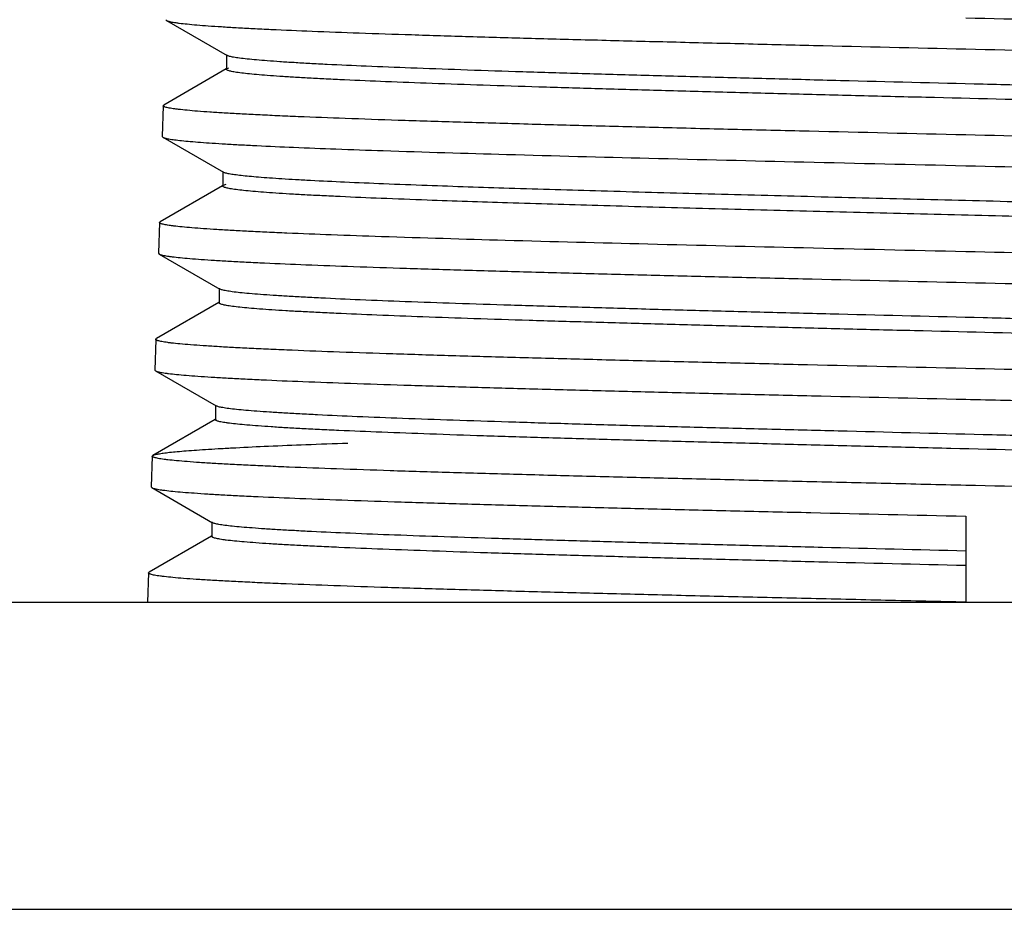
# Model space of a CAD drawing. Units: inches. Extents: x 21.9 to 24.3, y 4.3 to 28.3.
# Drawn here: x 22.5 to 23.1, y 27.3 to 27.8 of the extents above; entities that cross this region are included whole.
import ezdxf

# ---------------------------------------------------------------- set-up
doc = ezdxf.new("R2010")
doc.units = ezdxf.units.IN
doc.header["$LTSCALE"] = 2.574606
doc.header["$MEASUREMENT"] = 0
doc.layers.get('0').update_dxf_attribs({"linetype": 'CONTINUOUS'})

msp = doc.modelspace()

# ---------------------------------------------------------------- linework, layer by layer
at = {"color": 6, "linetype": 'CONTINUOUS'}
for p, q in [((22.58975, 27.8369), (22.59015, 27.83643)), ((22.59015, 27.83643), (22.6272, 27.81502)), ((22.62678, 27.81552), (22.62678, 27.80659)), ((22.62667, 27.80677), (22.58851, 27.78472)), ((22.62678, 27.80659), (22.6272, 27.80708)), ((22.62721, 27.80708), (22.62822, 27.8075)), ((22.58812, 27.78428), (22.58753, 27.76547)), ((22.58812, 27.78428), (22.58851, 27.78472)), ((22.58753, 27.76547), (22.58792, 27.76501)), ((22.58792, 27.76501), (22.62498, 27.7436)), ((22.62455, 27.74409), (22.62455, 27.73516)), ((22.62444, 27.73534), (22.58628, 27.71329)), ((22.62455, 27.73516), (22.62498, 27.73565)), ((22.62498, 27.73565), (22.62659, 27.73624)), ((22.58589, 27.71285), (22.58628, 27.71329)), ((22.58589, 27.71285), (22.58531, 27.69404)), ((22.58531, 27.69404), (22.5857, 27.69358)), ((22.5857, 27.69358), (22.62275, 27.67217)), ((22.62233, 27.67266), (22.62233, 27.66373)), ((22.62222, 27.66391), (22.58406, 27.64186)), ((22.58367, 27.64142), (22.58308, 27.62261)), ((22.58367, 27.64142), (22.58406, 27.64186)), ((22.58308, 27.62261), (22.58347, 27.62215)), ((22.58347, 27.62215), (22.62052, 27.60074)), ((22.6201, 27.60123), (22.6201, 27.5923)), ((22.6201, 27.5923), (22.62052, 27.59279)), ((22.62, 27.59248), (22.58183, 27.57043)), ((22.58144, 27.56999), (22.58086, 27.55118)), ((22.58144, 27.56999), (22.58183, 27.57043)), ((22.58086, 27.55118), (22.58125, 27.55072)), ((22.58125, 27.55072), (22.6183, 27.52931)), ((22.61788, 27.5298), (22.61788, 27.52087)), ((22.61777, 27.52105), (22.57961, 27.499)), ((22.61788, 27.52087), (22.6183, 27.52135)), ((22.57922, 27.49856), (22.57866, 27.4807)), ((22.57922, 27.49856), (22.57961, 27.499)), ((21.89866, 27.4807), (24.25866, 27.4807)), ((22.07866, 27.29287), (24.07866, 27.29287))]:
    msp.add_line(p, q, dxfattribs=at)
at = {"color": 7, "linetype": 'CONTINUOUS'}
msp.add_line((23.07866, 27.53332), (23.07866, 27.4807), dxfattribs=at)
at = {"color": 6, "linetype": 'CONTINUOUS'}
for points, knots in [([(22.59015, 27.83643), (22.59034, 27.83632), (22.59084, 27.83612), (22.59174, 27.83586), (22.59291, 27.83559), (22.59436, 27.83532), (22.59608, 27.83506), (22.59893, 27.83467), (22.60317, 27.83421), (22.60908, 27.83367), (22.61606, 27.83313), (22.6241, 27.8326), (22.63318, 27.83206), (22.64328, 27.83152), (22.6587, 27.83076), (22.68035, 27.82984), (22.709, 27.82876), (22.74103, 27.82769), (22.77615, 27.82661), (22.81403, 27.82553), (22.85432, 27.82445), (22.89667, 27.82337), (22.9407, 27.82229), (23.00155, 27.82083), (23.04768, 27.81976), (23.07866, 27.81904)], [0, 0, 0, 0, 0.00137, 0.003276, 0.005732, 0.008743, 0.012311, 0.016436, 0.026354, 0.038488, 0.05282, 0.069314, 0.087927, 0.108615, 0.131336, 0.182689, 0.2415, 0.307232, 0.379309, 0.45704, 0.539715, 0.626597, 0.71692, 0.8099, 1, 1, 1, 1]), ([(23.5677, 27.82044), (23.56751, 27.82055), (23.56701, 27.82075), (23.56611, 27.82102), (23.56494, 27.82128), (23.56349, 27.82155), (23.56177, 27.82182), (23.55892, 27.8222), (23.55468, 27.82267), (23.54877, 27.8232), (23.54178, 27.82374), (23.53373, 27.82428), (23.52465, 27.82482), (23.51454, 27.82536), (23.4991, 27.82611), (23.47744, 27.82704), (23.44875, 27.82811), (23.41669, 27.82919), (23.38153, 27.83027), (23.3436, 27.83135), (23.30325, 27.83243), (23.26085, 27.83352), (23.21677, 27.8346), (23.15585, 27.83605), (23.10967, 27.83713), (23.07866, 27.83785)], [0, 0, 0, 0, 0.001368, 0.003272, 0.005726, 0.008734, 0.012299, 0.016421, 0.026333, 0.038462, 0.052789, 0.069275, 0.087881, 0.108563, 0.13128, 0.182629, 0.241438, 0.307175, 0.37926, 0.457001, 0.539688, 0.626584, 0.71692, 0.809911, 1, 1, 1, 1]), ([(23.07866, 27.81904), (23.1105, 27.8183), (23.15789, 27.8172), (23.22038, 27.81571), (23.2655, 27.8146), (23.30882, 27.81349), (23.34992, 27.81238), (23.38841, 27.81127), (23.42393, 27.81017), (23.45613, 27.80906), (23.48073, 27.80811), (23.49852, 27.80734), (23.51037, 27.80679), (23.52118, 27.80623), (23.53092, 27.80568), (23.53958, 27.80513), (23.54713, 27.80458), (23.55355, 27.80403), (23.55819, 27.80355), (23.56132, 27.80316), (23.56323, 27.80288), (23.56486, 27.80261), (23.5662, 27.80233), (23.56712, 27.80209), (23.56772, 27.80189), (23.56806, 27.80176), (23.56832, 27.80162), (23.56855, 27.80146), (23.56868, 27.80129), (23.56868, 27.80119)], [0, 0, 0, 0, 0.194686, 0.289801, 0.382064, 0.470631, 0.554676, 0.633409, 0.706064, 0.771904, 0.830328, 0.856582, 0.88077, 0.902838, 0.922741, 0.940433, 0.955873, 0.969015, 0.97983, 0.98436, 0.988306, 0.991666, 0.994442, 0.996637, 0.99752, 0.998262, 0.998869, 0.999348, 1, 1, 1, 1]), ([(23.53166, 27.7798), (23.53166, 27.77985), (23.53163, 27.77995), (23.53152, 27.78009), (23.53135, 27.78023), (23.531, 27.78043), (23.5304, 27.78067), (23.52947, 27.78093), (23.52827, 27.7812), (23.52682, 27.78147), (23.5251, 27.78175), (23.5223, 27.78213), (23.51815, 27.7826), (23.51239, 27.78314), (23.50563, 27.78369), (23.49787, 27.78423), (23.48912, 27.78478), (23.47942, 27.78533), (23.46878, 27.78587), (23.45279, 27.78663), (23.43067, 27.78757), (23.40171, 27.78865), (23.36973, 27.78974), (23.33503, 27.79084), (23.29794, 27.79193), (23.25879, 27.79302), (23.21796, 27.79412), (23.17583, 27.79521), (23.1328, 27.79631), (23.07477, 27.79777), (23.01689, 27.79922), (22.9597, 27.80069), (22.91821, 27.80178), (22.87823, 27.80288), (22.84014, 27.80397), (22.80428, 27.80507), (22.77099, 27.80616), (22.7406, 27.80725), (22.71337, 27.80834), (22.69279, 27.80928), (22.6781, 27.81004), (22.66847, 27.81059), (22.65981, 27.81113), (22.65213, 27.81168), (22.64545, 27.81222), (22.63979, 27.81277), (22.63572, 27.81324), (22.63298, 27.81363), (22.63131, 27.8139), (22.62991, 27.81417), (22.62877, 27.81444), (22.62789, 27.81471), (22.6274, 27.81491), (22.62721, 27.81502)], [0, 0, 0, 0, 0.000156, 0.000342, 0.000579, 0.000875, 0.001664, 0.00273, 0.004079, 0.005712, 0.00763, 0.009833, 0.015088, 0.021469, 0.028964, 0.037562, 0.047244, 0.057985, 0.069757, 0.082533, 0.110983, 0.143083, 0.178519, 0.216964, 0.258069, 0.301438, 0.346668, 0.393343, 0.44102, 0.489253, 0.585588, 0.632786, 0.678745, 0.72304, 0.765249, 0.804977, 0.841863, 0.875546, 0.905716, 0.932103, 0.943793, 0.954442, 0.964028, 0.972533, 0.979938, 0.986226, 0.991377, 0.993524, 0.995384, 0.996959, 0.998251, 0.999262, 1, 1, 1, 1]), ([(23.52993, 27.77187), (23.52958, 27.77197), (23.52878, 27.77216), (23.52684, 27.77255), (23.52378, 27.77302), (23.51935, 27.77355), (23.51393, 27.77408), (23.50751, 27.77461), (23.49703, 27.77538), (23.48157, 27.7763), (23.46032, 27.77737), (23.4356, 27.77844), (23.40764, 27.77951), (23.37669, 27.78058), (23.34304, 27.78166), (23.30698, 27.78274), (23.26885, 27.78382), (23.21488, 27.78528), (23.14495, 27.78708), (23.07403, 27.78885), (23.01685, 27.79029), (22.97456, 27.79137), (22.93322, 27.79245), (22.89321, 27.79353), (22.85489, 27.79461), (22.81861, 27.79569), (22.7847, 27.79677), (22.75348, 27.79785), (22.72522, 27.79892), (22.70364, 27.79984), (22.68805, 27.80059), (22.67768, 27.80113), (22.66822, 27.80167), (22.6597, 27.80221), (22.65214, 27.80275), (22.64555, 27.80329), (22.63994, 27.80382), (22.63589, 27.80429), (22.63316, 27.80467), (22.63149, 27.80494), (22.63008, 27.8052), (22.62892, 27.80547), (22.62802, 27.80574), (22.62742, 27.80597), (22.62708, 27.80617), (22.62688, 27.80632), (22.62678, 27.80649), (22.62678, 27.80659)], [0, 0, 0, 0, 0.001222, 0.002721, 0.006551, 0.011486, 0.017519, 0.02464, 0.032836, 0.05239, 0.075991, 0.103426, 0.134464, 0.16881, 0.206151, 0.246163, 0.28847, 0.332688, 0.425256, 0.520499, 0.568047, 0.614967, 0.66083, 0.705225, 0.747745, 0.787996, 0.825623, 0.86028, 0.891641, 0.919438, 0.931919, 0.943413, 0.953891, 0.963335, 0.971727, 0.979048, 0.985281, 0.99041, 0.992556, 0.994424, 0.996014, 0.997328, 0.998369, 0.999142, 0.999433, 0.999667, 1, 1, 1, 1]), ([(23.07866, 27.76642), (23.04676, 27.76716), (22.99927, 27.76826), (22.93667, 27.76975), (22.89146, 27.77086), (22.84808, 27.77197), (22.80691, 27.77308), (22.76837, 27.77418), (22.73281, 27.77529), (22.70058, 27.77639), (22.67595, 27.77734), (22.65815, 27.77811), (22.64629, 27.77867), (22.63548, 27.77922), (22.62574, 27.77978), (22.61708, 27.78033), (22.60954, 27.78088), (22.60313, 27.78143), (22.59851, 27.78191), (22.59539, 27.7823), (22.59348, 27.78258), (22.59187, 27.78285), (22.59054, 27.78313), (22.58963, 27.78337), (22.58904, 27.78357), (22.58871, 27.7837), (22.58845, 27.78384), (22.58826, 27.78398), (22.58814, 27.78412), (22.58811, 27.78423), (22.58812, 27.78428)], [0, 0, 0, 0, 0.194874, 0.290062, 0.382382, 0.470993, 0.555068, 0.633818, 0.706474, 0.772311, 0.830724, 0.856965, 0.881136, 0.903185, 0.923066, 0.940732, 0.956138, 0.969239, 0.98001, 0.984518, 0.98844, 0.991776, 0.994526, 0.996694, 0.997563, 0.998291, 0.998884, 0.99935, 0.999708, 1, 1, 1, 1]), ([(22.58793, 27.76501), (22.58811, 27.7649), (22.58857, 27.76471), (22.58939, 27.76446), (22.59046, 27.76421), (22.59236, 27.76385), (22.59536, 27.76341), (22.5997, 27.76291), (22.605, 27.76241), (22.61127, 27.7619), (22.61848, 27.7614), (22.62662, 27.76089), (22.63568, 27.76038), (22.64954, 27.75967), (22.669, 27.7588), (22.69478, 27.75779), (22.71304, 27.75715), (22.72269, 27.75682)], [0, 0, 0, 0, 0.004618, 0.010952, 0.019049, 0.028928, 0.054055, 0.086349, 0.125793, 0.172324, 0.225841, 0.286236, 0.353399, 0.427221, 0.594302, 0.785858, 1, 1, 1, 1]), ([(23.56993, 27.74901), (23.56973, 27.74912), (23.56923, 27.74932), (23.56834, 27.74959), (23.56716, 27.74985), (23.56571, 27.75012), (23.56398, 27.75039), (23.56112, 27.75077), (23.55686, 27.75124), (23.55093, 27.75177), (23.54391, 27.75231), (23.53583, 27.75285), (23.52671, 27.75339), (23.51656, 27.75393), (23.50105, 27.75468), (23.47929, 27.75561), (23.45047, 27.75668), (23.41826, 27.75776), (23.38293, 27.75884), (23.34483, 27.75992), (23.30429, 27.761), (23.2617, 27.76208), (23.21741, 27.76317), (23.15621, 27.76462), (23.10982, 27.7657), (23.07866, 27.76642)], [0, 0, 0, 0, 0.001363, 0.003261, 0.005709, 0.008712, 0.012271, 0.016388, 0.026292, 0.038415, 0.052737, 0.069218, 0.087817, 0.108495, 0.131209, 0.182552, 0.241358, 0.3071, 0.379197, 0.456951, 0.539651, 0.626557, 0.716901, 0.809898, 1, 1, 1, 1]), ([(22.72269, 27.75682), (22.74782, 27.75598), (22.80191, 27.75436), (22.88761, 27.75212), (22.98114, 27.74987), (23.0457, 27.74838), (23.07866, 27.74761)], [0, 0, 0, 0, 0.211836, 0.455917, 0.722265, 1, 1, 1, 1]), ([(22.74952, 27.73545), (22.74064, 27.73577), (22.72383, 27.73641), (22.70008, 27.73742), (22.68213, 27.73828), (22.66934, 27.73899), (22.66097, 27.7395), (22.65344, 27.74), (22.64677, 27.74051), (22.64096, 27.74101), (22.63604, 27.74151), (22.632, 27.74201), (22.62919, 27.74244), (22.6274, 27.74281), (22.62639, 27.74306), (22.62561, 27.7433), (22.62516, 27.74349), (22.62499, 27.7436)], [0, 0, 0, 0, 0.213185, 0.404079, 0.570843, 0.644609, 0.711743, 0.772149, 0.825735, 0.872411, 0.912088, 0.944685, 0.970158, 0.980232, 0.988545, 0.995117, 1, 1, 1, 1]), ([(23.07866, 27.74761), (23.11065, 27.74687), (23.15826, 27.74577), (23.22103, 27.74428), (23.26636, 27.74317), (23.30987, 27.74206), (23.35115, 27.74095), (23.38982, 27.73984), (23.4255, 27.73874), (23.45784, 27.73763), (23.48255, 27.73668), (23.50043, 27.73591), (23.51233, 27.73536), (23.52319, 27.7348), (23.53298, 27.73425), (23.54167, 27.7337), (23.54926, 27.73315), (23.55571, 27.7326), (23.56037, 27.73212), (23.56351, 27.73173), (23.56544, 27.73145), (23.56707, 27.73118), (23.56841, 27.7309), (23.56934, 27.73066), (23.56994, 27.73046), (23.57028, 27.73033), (23.57055, 27.73019), (23.57078, 27.73003), (23.5709, 27.72986), (23.57091, 27.72976)], [0, 0, 0, 0, 0.194699, 0.289817, 0.382079, 0.470644, 0.554687, 0.633418, 0.706068, 0.771908, 0.830335, 0.85659, 0.880778, 0.902847, 0.922752, 0.940446, 0.955885, 0.969025, 0.979838, 0.984369, 0.988314, 0.991674, 0.994449, 0.996643, 0.997526, 0.998267, 0.998873, 0.999351, 1, 1, 1, 1]), ([(22.74952, 27.72652), (22.74014, 27.72686), (22.72243, 27.72753), (22.70098, 27.72845), (22.68546, 27.7292), (22.67514, 27.72973), (22.66573, 27.73027), (22.65726, 27.73081), (22.64974, 27.73134), (22.64319, 27.73188), (22.63763, 27.73241), (22.63361, 27.73287), (22.6309, 27.73325), (22.62924, 27.73352), (22.62784, 27.73378), (22.62669, 27.73405), (22.62579, 27.73431), (22.6252, 27.73454), (22.62486, 27.73474), (22.62466, 27.7349), (22.62456, 27.73506), (22.62456, 27.73516)], [0, 0, 0, 0, 0.224168, 0.423278, 0.512754, 0.59515, 0.670219, 0.737824, 0.797854, 0.8502, 0.894757, 0.931423, 0.946772, 0.960129, 0.971498, 0.980892, 0.988329, 0.993859, 0.995944, 0.997614, 1, 1, 1, 1]), ([(23.53388, 27.70837), (23.53388, 27.70855), (23.53359, 27.70881), (23.53314, 27.70903), (23.53258, 27.70924), (23.53187, 27.70945), (23.53101, 27.70966), (23.52999, 27.70987), (23.52832, 27.71016), (23.52584, 27.71053), (23.52085, 27.71113), (23.5131, 27.71185), (23.502, 27.71268), (23.48856, 27.71351), (23.47286, 27.71435), (23.45498, 27.71518), (23.43502, 27.71602), (23.41309, 27.71686), (23.3893, 27.7177), (23.36381, 27.71855), (23.33673, 27.71939), (23.29792, 27.72054), (23.24665, 27.72195), (23.18263, 27.72363), (23.11632, 27.7253), (23.04918, 27.72697), (22.98271, 27.72865), (22.91837, 27.73032), (22.85756, 27.73199), (22.80168, 27.73366), (22.76621, 27.73484), (22.74952, 27.73545)], [0, 0, 0, 0, 0.000669, 0.001236, 0.001984, 0.002923, 0.004056, 0.005383, 0.006907, 0.01054, 0.014952, 0.026094, 0.040283, 0.057461, 0.077527, 0.100362, 0.125847, 0.153852, 0.184215, 0.216761, 0.251317, 0.2877, 0.365103, 0.447261, 0.53236, 0.618521, 0.703832, 0.786388, 0.864418, 0.936201, 1, 1, 1, 1]), ([(23.53346, 27.69993), (23.53332, 27.70001), (23.53298, 27.70017), (23.53211, 27.70047), (23.53062, 27.70082), (23.52839, 27.70123), (23.52556, 27.70163), (23.52213, 27.70204), (23.51812, 27.70245), (23.51352, 27.70286), (23.50624, 27.70344), (23.49573, 27.70415), (23.48145, 27.70497), (23.46503, 27.70579), (23.44655, 27.70662), (23.42611, 27.70744), (23.40382, 27.70827), (23.37979, 27.70909), (23.34467, 27.71023), (23.29747, 27.71163), (23.23758, 27.71327), (23.17432, 27.71491), (23.10902, 27.71655), (23.04308, 27.7182), (22.97792, 27.71984), (22.9149, 27.72148), (22.85538, 27.72312), (22.80064, 27.72476), (22.76588, 27.72592), (22.74952, 27.72652)], [0, 0, 0, 0, 0.000612, 0.001403, 0.003541, 0.006433, 0.010079, 0.014477, 0.019621, 0.025506, 0.032127, 0.047546, 0.065807, 0.086801, 0.110413, 0.136531, 0.165018, 0.195712, 0.22845, 0.299374, 0.376269, 0.457506, 0.541352, 0.626022, 0.709704, 0.790598, 0.867035, 0.937384, 1, 1, 1, 1]), ([(22.72151, 27.7042), (22.71132, 27.70454), (22.69208, 27.70521), (22.66878, 27.70613), (22.65194, 27.70688), (22.64073, 27.70742), (22.63052, 27.70795), (22.62133, 27.70849), (22.61317, 27.70903), (22.60607, 27.70956), (22.60003, 27.71009), (22.59568, 27.71055), (22.59274, 27.71094), (22.59094, 27.7112), (22.58942, 27.71147), (22.58818, 27.71173), (22.58731, 27.71197), (22.58677, 27.71216), (22.58645, 27.71229), (22.58621, 27.71243), (22.58603, 27.71256), (22.58592, 27.7127), (22.58589, 27.7128), (22.58589, 27.71285)], [0, 0, 0, 0, 0.224566, 0.423912, 0.513435, 0.595827, 0.670901, 0.738526, 0.798574, 0.850917, 0.89543, 0.932015, 0.947324, 0.96064, 0.971965, 0.981305, 0.988675, 0.991632, 0.994116, 0.996141, 0.997741, 0.998981, 1, 1, 1, 1]), ([(23.07866, 27.69499), (23.0456, 27.69575), (22.98082, 27.69724), (22.88698, 27.69949), (22.801, 27.70174), (22.74673, 27.70335), (22.72151, 27.7042)], [0, 0, 0, 0, 0.277731, 0.544079, 0.788159, 1, 1, 1, 1]), ([(23.57215, 27.67758), (23.57196, 27.67769), (23.57146, 27.67789), (23.57056, 27.67815), (23.56938, 27.67842), (23.56792, 27.67869), (23.56618, 27.67896), (23.56332, 27.67934), (23.55904, 27.67981), (23.55308, 27.68034), (23.54603, 27.68088), (23.53792, 27.68142), (23.52875, 27.68196), (23.51856, 27.6825), (23.50298, 27.68325), (23.48112, 27.68418), (23.45218, 27.68525), (23.41982, 27.68633), (23.38433, 27.68741), (23.34606, 27.68849), (23.30534, 27.68957), (23.26254, 27.69065), (23.21805, 27.69174), (23.15657, 27.69319), (23.10996, 27.69427), (23.07866, 27.69499)], [0, 0, 0, 0, 0.001359, 0.003253, 0.005698, 0.008698, 0.012254, 0.016368, 0.026266, 0.038383, 0.0527, 0.069179, 0.087777, 0.108454, 0.131166, 0.182508, 0.241315, 0.307055, 0.37915, 0.456905, 0.539606, 0.626515, 0.716865, 0.809871, 1, 1, 1, 1]), ([(22.5857, 27.69358), (22.58589, 27.69347), (22.58639, 27.69326), (22.58729, 27.693), (22.58847, 27.69274), (22.58993, 27.69247), (22.59167, 27.6922), (22.59453, 27.69182), (22.59881, 27.69135), (22.60476, 27.69081), (22.6118, 27.69028), (22.61991, 27.68974), (22.62907, 27.6892), (22.63925, 27.68866), (22.65482, 27.68791), (22.67666, 27.68698), (22.70557, 27.68591), (22.73789, 27.68483), (22.77333, 27.68375), (22.81156, 27.68267), (22.85222, 27.68159), (22.89497, 27.68051), (22.93941, 27.67943), (23.00083, 27.67797), (23.04739, 27.6769), (23.07866, 27.67618)], [0, 0, 0, 0, 0.00136, 0.003257, 0.005703, 0.008704, 0.012263, 0.016379, 0.026282, 0.038405, 0.052729, 0.069212, 0.087815, 0.108496, 0.131212, 0.182556, 0.241361, 0.307092, 0.37917, 0.456905, 0.539593, 0.626496, 0.716846, 0.809856, 1, 1, 1, 1]), ([(23.5361, 27.63694), (23.5361, 27.63699), (23.53608, 27.63709), (23.53596, 27.63723), (23.53579, 27.63737), (23.53544, 27.63757), (23.53483, 27.63781), (23.53389, 27.63807), (23.53269, 27.63834), (23.53122, 27.63861), (23.52949, 27.63889), (23.52665, 27.63927), (23.52246, 27.63974), (23.51665, 27.64029), (23.50981, 27.64083), (23.50197, 27.64137), (23.49314, 27.64192), (23.48334, 27.64247), (23.47259, 27.64301), (23.45644, 27.64377), (23.4341, 27.64471), (23.40485, 27.64579), (23.37255, 27.64689), (23.3375, 27.64798), (23.30003, 27.64907), (23.26049, 27.65017), (23.21925, 27.65126), (23.1767, 27.65235), (23.13323, 27.65345), (23.07463, 27.65491), (23.01617, 27.65636), (22.95841, 27.65783), (22.91651, 27.65893), (22.87614, 27.66002), (22.83767, 27.66112), (22.80146, 27.66221), (22.76786, 27.6633), (22.73717, 27.66439), (22.70968, 27.66548), (22.68891, 27.66642), (22.67408, 27.66718), (22.66436, 27.66773), (22.65562, 27.66828), (22.64788, 27.66882), (22.64114, 27.66937), (22.63543, 27.66991), (22.63132, 27.67038), (22.62856, 27.67077), (22.62688, 27.67104), (22.62547, 27.67131), (22.62432, 27.67158), (22.62344, 27.67185), (22.62295, 27.67206), (22.62276, 27.67217)], [0, 0, 0, 0, 0.000154, 0.00034, 0.000576, 0.000871, 0.001659, 0.002723, 0.004069, 0.005701, 0.00762, 0.009823, 0.015081, 0.021466, 0.028963, 0.03756, 0.047243, 0.057987, 0.069764, 0.082545, 0.111, 0.143108, 0.178556, 0.217009, 0.258123, 0.301503, 0.346743, 0.393426, 0.441112, 0.489353, 0.585701, 0.632904, 0.678865, 0.72316, 0.765371, 0.805095, 0.841974, 0.875655, 0.905814, 0.932187, 0.943874, 0.954518, 0.964096, 0.972592, 0.979987, 0.986264, 0.991409, 0.993553, 0.995409, 0.996979, 0.998264, 0.999268, 1, 1, 1, 1]), ([(23.07866, 27.67618), (23.11079, 27.67544), (23.15862, 27.67434), (23.22167, 27.67285), (23.26721, 27.67174), (23.31092, 27.67063), (23.35239, 27.66952), (23.39123, 27.66841), (23.42706, 27.66731), (23.45954, 27.6662), (23.48437, 27.66525), (23.50232, 27.66449), (23.51428, 27.66393), (23.52518, 27.66338), (23.53502, 27.66282), (23.54376, 27.66227), (23.55138, 27.66172), (23.55786, 27.66117), (23.56254, 27.66069), (23.5657, 27.6603), (23.56763, 27.66002), (23.56927, 27.65975), (23.57062, 27.65947), (23.57156, 27.65923), (23.57216, 27.65903), (23.5725, 27.6589), (23.57277, 27.65876), (23.573, 27.6586), (23.57313, 27.65843), (23.57313, 27.65833)], [0, 0, 0, 0, 0.194695, 0.289822, 0.382094, 0.470666, 0.554705, 0.633424, 0.706064, 0.771895, 0.830316, 0.85657, 0.880758, 0.902829, 0.922735, 0.940432, 0.955875, 0.969019, 0.979835, 0.984367, 0.988313, 0.991673, 0.994449, 0.996644, 0.997526, 0.998268, 0.998874, 0.999352, 1, 1, 1, 1]), ([(23.53297, 27.62935), (23.53197, 27.62956), (23.52962, 27.62995), (23.52558, 27.63048), (23.52055, 27.631), (23.51454, 27.63153), (23.50755, 27.63206), (23.49635, 27.63281), (23.48005, 27.63373), (23.45785, 27.63479), (23.43227, 27.63585), (23.40354, 27.63691), (23.37191, 27.63798), (23.33768, 27.63904), (23.28771, 27.6405), (23.22117, 27.6423), (23.13813, 27.6444), (23.06708, 27.64617), (23.00994, 27.64759), (22.96776, 27.64866), (22.92657, 27.64973), (22.88675, 27.6508), (22.84864, 27.65187), (22.81258, 27.65294), (22.77891, 27.65401), (22.74792, 27.65507), (22.71988, 27.65614), (22.69849, 27.65705), (22.68303, 27.65779), (22.67275, 27.65833), (22.66338, 27.65886), (22.65494, 27.65939), (22.64745, 27.65993), (22.64092, 27.66046), (22.63536, 27.66099), (22.63136, 27.66145), (22.62865, 27.66183), (22.627, 27.66209), (22.6256, 27.66236), (22.62445, 27.66262), (22.62355, 27.66288), (22.62297, 27.66311), (22.62263, 27.66331), (22.62243, 27.66347), (22.62233, 27.66363), (22.62233, 27.66373)], [0, 0, 0, 0, 0.003377, 0.007845, 0.013395, 0.020018, 0.0277, 0.036429, 0.056959, 0.08141, 0.109566, 0.141195, 0.176001, 0.213673, 0.253888, 0.340471, 0.432673, 0.527206, 0.574299, 0.620714, 0.666033, 0.709859, 0.751799, 0.791471, 0.828529, 0.862646, 0.893501, 0.920834, 0.933104, 0.944404, 0.954704, 0.963984, 0.972228, 0.979419, 0.985542, 0.990582, 0.992692, 0.994528, 0.996089, 0.997379, 0.9984, 0.999158, 0.999444, 0.999673, 1, 1, 1, 1]), ([(23.07866, 27.62356), (23.04647, 27.6243), (22.99854, 27.6254), (22.93537, 27.62689), (22.88975, 27.628), (22.84597, 27.62911), (22.80443, 27.63022), (22.76554, 27.63132), (22.72966, 27.63243), (22.69714, 27.63354), (22.67229, 27.63448), (22.65432, 27.63525), (22.64236, 27.63581), (22.63146, 27.63636), (22.62162, 27.63692), (22.61289, 27.63747), (22.60528, 27.63802), (22.59881, 27.63857), (22.59415, 27.63905), (22.591, 27.63944), (22.58908, 27.63972), (22.58745, 27.63999), (22.58612, 27.64027), (22.58519, 27.64051), (22.5846, 27.64071), (22.58427, 27.64084), (22.58401, 27.64098), (22.58382, 27.64112), (22.5837, 27.64126), (22.58367, 27.64137), (22.58367, 27.64142)], [0, 0, 0, 0, 0.194885, 0.290086, 0.382419, 0.471038, 0.555114, 0.63386, 0.706515, 0.772349, 0.830759, 0.857, 0.881171, 0.903219, 0.923097, 0.940762, 0.956166, 0.969268, 0.980036, 0.984542, 0.988461, 0.991793, 0.99454, 0.996705, 0.997572, 0.998299, 0.99889, 0.999354, 0.999711, 1, 1, 1, 1]), ([(23.57438, 27.60614), (23.57418, 27.60626), (23.57368, 27.60646), (23.57278, 27.60672), (23.5716, 27.60699), (23.57013, 27.60726), (23.56839, 27.60752), (23.56551, 27.60791), (23.56122, 27.60837), (23.55523, 27.60891), (23.54816, 27.60945), (23.54001, 27.60999), (23.5308, 27.61053), (23.52056, 27.61107), (23.50491, 27.61182), (23.48296, 27.61275), (23.45389, 27.61382), (23.42139, 27.6149), (23.38575, 27.61598), (23.3473, 27.61706), (23.30639, 27.61814), (23.2634, 27.61922), (23.2187, 27.62031), (23.15693, 27.62176), (23.11011, 27.62284), (23.07866, 27.62356)], [0, 0, 0, 0, 0.001354, 0.003245, 0.005686, 0.008682, 0.012235, 0.016346, 0.026238, 0.038352, 0.052666, 0.069142, 0.087738, 0.108412, 0.131122, 0.182455, 0.241254, 0.306987, 0.379073, 0.456822, 0.539529, 0.626455, 0.716825, 0.80985, 1, 1, 1, 1]), ([(22.58347, 27.62215), (22.58367, 27.62204), (22.58417, 27.62184), (22.58507, 27.62157), (22.58625, 27.62131), (22.58771, 27.62104), (22.58945, 27.62077), (22.59233, 27.62039), (22.59662, 27.61992), (22.6026, 27.61939), (22.60967, 27.61885), (22.61781, 27.61831), (22.62701, 27.61777), (22.63723, 27.61723), (22.65287, 27.61648), (22.6748, 27.61555), (22.70384, 27.61448), (22.73631, 27.6134), (22.77192, 27.61232), (22.81033, 27.61124), (22.85119, 27.61016), (22.89413, 27.60908), (22.93877, 27.608), (23.00047, 27.60654), (23.04725, 27.60547), (23.07866, 27.60475)], [0, 0, 0, 0, 0.001355, 0.003246, 0.005687, 0.008683, 0.012237, 0.016348, 0.026243, 0.038358, 0.052673, 0.069148, 0.087743, 0.108417, 0.131128, 0.182467, 0.24127, 0.30701, 0.379105, 0.45686, 0.539562, 0.626473, 0.716827, 0.809839, 1, 1, 1, 1]), ([(23.07866, 27.60475), (23.09486, 27.60438), (23.12714, 27.60364), (23.17518, 27.60253), (23.22231, 27.60142), (23.26806, 27.60031), (23.31196, 27.5992), (23.35362, 27.59809), (23.39263, 27.59698), (23.42863, 27.59588), (23.46126, 27.59477), (23.4862, 27.59382), (23.50424, 27.59305), (23.51625, 27.5925), (23.5272, 27.59194), (23.53708, 27.59139), (23.54586, 27.59084), (23.55351, 27.59029), (23.56002, 27.58974), (23.56472, 27.58926), (23.56789, 27.58887), (23.56983, 27.58859), (23.57148, 27.58832), (23.57284, 27.58804), (23.57378, 27.5878), (23.57438, 27.5876), (23.57472, 27.58747), (23.57499, 27.58733), (23.57522, 27.58717), (23.57535, 27.587), (23.57536, 27.5869)], [0, 0, 0, 0, 0.097724, 0.194704, 0.289829, 0.382097, 0.470664, 0.554706, 0.633432, 0.70608, 0.77192, 0.830347, 0.856602, 0.880791, 0.90286, 0.922763, 0.940457, 0.955895, 0.969036, 0.979849, 0.984379, 0.988324, 0.991683, 0.994457, 0.996651, 0.997533, 0.998274, 0.998878, 0.999355, 1, 1, 1, 1]), ([(23.53833, 27.56551), (23.53833, 27.56556), (23.5383, 27.56566), (23.53819, 27.5658), (23.53801, 27.56594), (23.53766, 27.56614), (23.53705, 27.56638), (23.5361, 27.56664), (23.53489, 27.56691), (23.53342, 27.56718), (23.53168, 27.56746), (23.52883, 27.56784), (23.52461, 27.56831), (23.51877, 27.56886), (23.51191, 27.5694), (23.50403, 27.56994), (23.49515, 27.57049), (23.4853, 27.57104), (23.4745, 27.57158), (23.45827, 27.57234), (23.43581, 27.57328), (23.40642, 27.57437), (23.37395, 27.57546), (23.33873, 27.57655), (23.30107, 27.57764), (23.26134, 27.57874), (23.21989, 27.57983), (23.17713, 27.58093), (23.13345, 27.58202), (23.07456, 27.58348), (23.01581, 27.58493), (22.95777, 27.5864), (22.91567, 27.5875), (22.8751, 27.58859), (22.83644, 27.58969), (22.80006, 27.59078), (22.76629, 27.59188), (22.73545, 27.59297), (22.70784, 27.59406), (22.68696, 27.59499), (22.67207, 27.59576), (22.66231, 27.5963), (22.65353, 27.59685), (22.64575, 27.5974), (22.63898, 27.59794), (22.63325, 27.59848), (22.62912, 27.59895), (22.62635, 27.59934), (22.62467, 27.59962), (22.62325, 27.59989), (22.6221, 27.60016), (22.62122, 27.60042), (22.62073, 27.60063), (22.62053, 27.60074)], [0, 0, 0, 0, 0.000154, 0.000339, 0.000574, 0.00087, 0.001657, 0.00272, 0.004066, 0.005697, 0.007615, 0.009818, 0.015078, 0.021464, 0.028963, 0.037561, 0.047243, 0.057988, 0.069767, 0.082551, 0.11101, 0.14312, 0.178574, 0.217032, 0.258149, 0.301535, 0.346779, 0.393467, 0.441158, 0.489403, 0.585756, 0.632961, 0.678924, 0.723219, 0.76543, 0.805153, 0.842028, 0.875707, 0.905862, 0.932228, 0.943912, 0.954555, 0.96413, 0.97262, 0.98001, 0.986283, 0.991424, 0.993566, 0.99542, 0.996988, 0.99827, 0.999272, 1, 1, 1, 1]), ([(23.53791, 27.55707), (23.53772, 27.55718), (23.53722, 27.55739), (23.53634, 27.55765), (23.5352, 27.55792), (23.53378, 27.55819), (23.5321, 27.55846), (23.52933, 27.55885), (23.52522, 27.55932), (23.5195, 27.55986), (23.51275, 27.56041), (23.50498, 27.56095), (23.49622, 27.5615), (23.48648, 27.56204), (23.47161, 27.5628), (23.45077, 27.56374), (23.4232, 27.56483), (23.39241, 27.56592), (23.35868, 27.56701), (23.32234, 27.5681), (23.28372, 27.5692), (23.24318, 27.57029), (23.20111, 27.57139), (23.14308, 27.57286), (23.08434, 27.57431), (23.02545, 27.57577), (22.98175, 27.57686), (22.93897, 27.57796), (22.8975, 27.57905), (22.85773, 27.58015), (22.82003, 27.58124), (22.78477, 27.58234), (22.75226, 27.58343), (22.72282, 27.58452), (22.70033, 27.58546), (22.68407, 27.58621), (22.67325, 27.58676), (22.66338, 27.58731), (22.65449, 27.58786), (22.64659, 27.5884), (22.63971, 27.58895), (22.63385, 27.58949), (22.62963, 27.58996), (22.62677, 27.59035), (22.62503, 27.59062), (22.62355, 27.59089), (22.62234, 27.59116), (22.6214, 27.59143), (22.62078, 27.59167), (22.62043, 27.59187), (22.62022, 27.59203), (22.62011, 27.5922), (22.62011, 27.5923)], [0, 0, 0, 0, 0.000726, 0.001725, 0.003005, 0.004571, 0.006423, 0.008561, 0.01369, 0.019948, 0.02732, 0.035792, 0.045351, 0.055976, 0.067638, 0.093955, 0.124063, 0.157694, 0.19452, 0.234199, 0.276371, 0.320631, 0.366566, 0.413753, 0.510092, 0.558344, 0.60605, 0.652759, 0.698035, 0.74146, 0.782617, 0.821122, 0.856626, 0.888781, 0.91729, 0.930098, 0.9419, 0.952663, 0.962362, 0.970978, 0.978495, 0.984897, 0.990168, 0.992376, 0.994297, 0.99593, 0.997278, 0.998343, 0.999133, 0.99943, 0.999666, 1, 1, 1, 1]), ([(22.58183, 27.57043), (22.582, 27.57052), (22.58241, 27.5707), (22.58316, 27.57093), (22.58411, 27.57116), (22.58581, 27.5715), (22.58847, 27.57191), (22.59231, 27.57237), (22.597, 27.57284), (22.60253, 27.57331), (22.60889, 27.57378), (22.61607, 27.57425), (22.62406, 27.57473), (22.63628, 27.57538), (22.65346, 27.5762), (22.67628, 27.57714), (22.69247, 27.57773), (22.70103, 27.57803)], [0, 0, 0, 0, 0.004789, 0.011269, 0.019488, 0.029465, 0.054719, 0.087051, 0.126449, 0.172881, 0.226266, 0.286493, 0.353449, 0.427023, 0.593563, 0.785027, 1, 1, 1, 1]), ([(23.07866, 27.55213), (23.06243, 27.5525), (23.03009, 27.55324), (22.98196, 27.55435), (22.93473, 27.55546), (22.88891, 27.55657), (22.84493, 27.55768), (22.80321, 27.55879), (22.76413, 27.55989), (22.72808, 27.561), (22.69542, 27.56211), (22.67046, 27.56305), (22.65241, 27.56382), (22.6404, 27.56438), (22.62944, 27.56493), (22.61956, 27.56549), (22.6108, 27.56604), (22.60315, 27.56659), (22.59666, 27.56714), (22.59197, 27.56762), (22.58881, 27.56801), (22.58688, 27.56829), (22.58524, 27.56856), (22.5839, 27.56884), (22.58297, 27.56908), (22.58238, 27.56928), (22.58205, 27.56941), (22.58178, 27.56955), (22.58159, 27.56969), (22.58147, 27.56983), (22.58144, 27.56994), (22.58144, 27.56999)], [0, 0, 0, 0, 0.097819, 0.194878, 0.29007, 0.382398, 0.471017, 0.555103, 0.633864, 0.706533, 0.772374, 0.830783, 0.857023, 0.881194, 0.903239, 0.923115, 0.940776, 0.956178, 0.969278, 0.980045, 0.98455, 0.988468, 0.9918, 0.994546, 0.99671, 0.997576, 0.998303, 0.998893, 0.999357, 0.999712, 1, 1, 1, 1]), ([(22.58125, 27.55072), (22.58144, 27.55061), (22.58194, 27.55041), (22.58285, 27.55015), (22.58403, 27.54988), (22.5855, 27.54961), (22.58725, 27.54934), (22.59014, 27.54896), (22.59444, 27.54849), (22.60045, 27.54796), (22.60754, 27.54742), (22.61572, 27.54688), (22.62496, 27.54634), (22.63523, 27.5458), (22.65093, 27.54505), (22.67296, 27.54412), (22.70213, 27.54305), (22.73475, 27.54197), (22.77051, 27.54089), (22.80909, 27.53981), (22.85013, 27.53873), (22.89327, 27.53765), (22.93812, 27.53657), (23.00011, 27.53512), (23.0471, 27.53404), (23.07866, 27.53332)], [0, 0, 0, 0, 0.001351, 0.003238, 0.005676, 0.008669, 0.012221, 0.01633, 0.026218, 0.038327, 0.052636, 0.069107, 0.087699, 0.10837, 0.131078, 0.182414, 0.241217, 0.306954, 0.379044, 0.456796, 0.539499, 0.626416, 0.716781, 0.809809, 1, 1, 1, 1]), ([(23.5766, 27.53471), (23.57641, 27.53482), (23.57591, 27.53503), (23.575, 27.53529), (23.57382, 27.53556), (23.57235, 27.53582), (23.5706, 27.53609), (23.56771, 27.53648), (23.5634, 27.53694), (23.5574, 27.53748), (23.55029, 27.53801), (23.54211, 27.53855), (23.53287, 27.53909), (23.52258, 27.53963), (23.50687, 27.54039), (23.48482, 27.54131), (23.45561, 27.54239), (23.42296, 27.54347), (23.38715, 27.54455), (23.34853, 27.54563), (23.30744, 27.54671), (23.26425, 27.54779), (23.21935, 27.54888), (23.15729, 27.55033), (23.11025, 27.55141), (23.07866, 27.55213)], [0, 0, 0, 0, 0.001349, 0.003234, 0.00567, 0.008661, 0.01221, 0.016316, 0.0262, 0.038304, 0.05261, 0.069077, 0.087666, 0.108334, 0.131041, 0.182374, 0.241177, 0.306918, 0.379015, 0.456775, 0.539488, 0.626416, 0.71679, 0.809823, 1, 1, 1, 1]), ([(23.07866, 27.51195), (23.04952, 27.51267), (23.00611, 27.51374), (22.94884, 27.51519), (22.90739, 27.51627), (22.86753, 27.51735), (22.82959, 27.51842), (22.79392, 27.5195), (22.76085, 27.52058), (22.73066, 27.52165), (22.70365, 27.52273), (22.68324, 27.52365), (22.66868, 27.5244), (22.65914, 27.52494), (22.65056, 27.52548), (22.64296, 27.52602), (22.63635, 27.52655), (22.63075, 27.52709), (22.62671, 27.52755), (22.624, 27.52794), (22.62236, 27.5282), (22.62097, 27.52847), (22.61984, 27.52874), (22.61898, 27.529), (22.6185, 27.5292), (22.61831, 27.52931)], [0, 0, 0, 0, 0.189769, 0.282648, 0.372875, 0.459657, 0.542241, 0.619891, 0.691923, 0.757666, 0.816487, 0.867887, 0.890659, 0.9114, 0.930058, 0.946602, 0.961, 0.973224, 0.983247, 0.987426, 0.991046, 0.994107, 0.996614, 0.998573, 1, 1, 1, 1]), ([(23.07866, 27.50302), (23.04871, 27.50376), (23.00412, 27.50486), (22.94534, 27.50635), (22.90288, 27.50746), (22.86214, 27.50857), (22.82349, 27.50967), (22.78729, 27.51078), (22.75389, 27.51189), (22.72362, 27.51299), (22.70049, 27.51394), (22.68376, 27.51471), (22.67262, 27.51526), (22.66246, 27.51582), (22.6533, 27.51637), (22.64517, 27.51692), (22.63808, 27.51748), (22.63205, 27.51802), (22.62769, 27.5185), (22.62475, 27.5189), (22.62296, 27.51917), (22.62143, 27.51945), (22.62018, 27.51972), (22.61921, 27.51999), (22.61857, 27.52023), (22.61821, 27.52043), (22.61803, 27.52057), (22.61792, 27.52071), (22.61789, 27.52082), (22.61789, 27.52087)], [0, 0, 0, 0, 0.194732, 0.289906, 0.382207, 0.470784, 0.554821, 0.633527, 0.706168, 0.772015, 0.830415, 0.85666, 0.880849, 0.902919, 0.92281, 0.940479, 0.955894, 0.969024, 0.979838, 0.984368, 0.988309, 0.991661, 0.994425, 0.996609, 0.998225, 0.99883, 0.999312, 0.999689, 1, 1, 1, 1]), ([(23.07866, 27.4807), (23.06236, 27.48107), (23.02987, 27.48181), (22.98152, 27.48292), (22.93409, 27.48403), (22.88806, 27.48514), (22.84389, 27.48625), (22.80198, 27.48736), (22.76273, 27.48846), (22.72653, 27.48957), (22.69372, 27.49067), (22.66864, 27.49162), (22.65052, 27.49239), (22.63845, 27.49295), (22.62744, 27.4935), (22.61752, 27.49406), (22.60871, 27.49461), (22.60103, 27.49516), (22.59451, 27.49571), (22.5898, 27.49619), (22.58663, 27.49658), (22.58468, 27.49686), (22.58304, 27.49713), (22.58169, 27.49741), (22.58076, 27.49765), (22.58016, 27.49785), (22.57983, 27.49798), (22.57956, 27.49812), (22.57937, 27.49826), (22.57925, 27.4984), (22.57922, 27.49851), (22.57922, 27.49856)], [0, 0, 0, 0, 0.09782, 0.194882, 0.290078, 0.382405, 0.471021, 0.5551, 0.633852, 0.706513, 0.772351, 0.830764, 0.857005, 0.881176, 0.903223, 0.923101, 0.940764, 0.956167, 0.969268, 0.980037, 0.984544, 0.988464, 0.991798, 0.994545, 0.996711, 0.997578, 0.998305, 0.998895, 0.999359, 0.999713, 1, 1, 1, 1])]:
    msp.add_open_spline(points, degree=3, knots=knots, dxfattribs=at)

doc.saveas('drawing.dxf')
